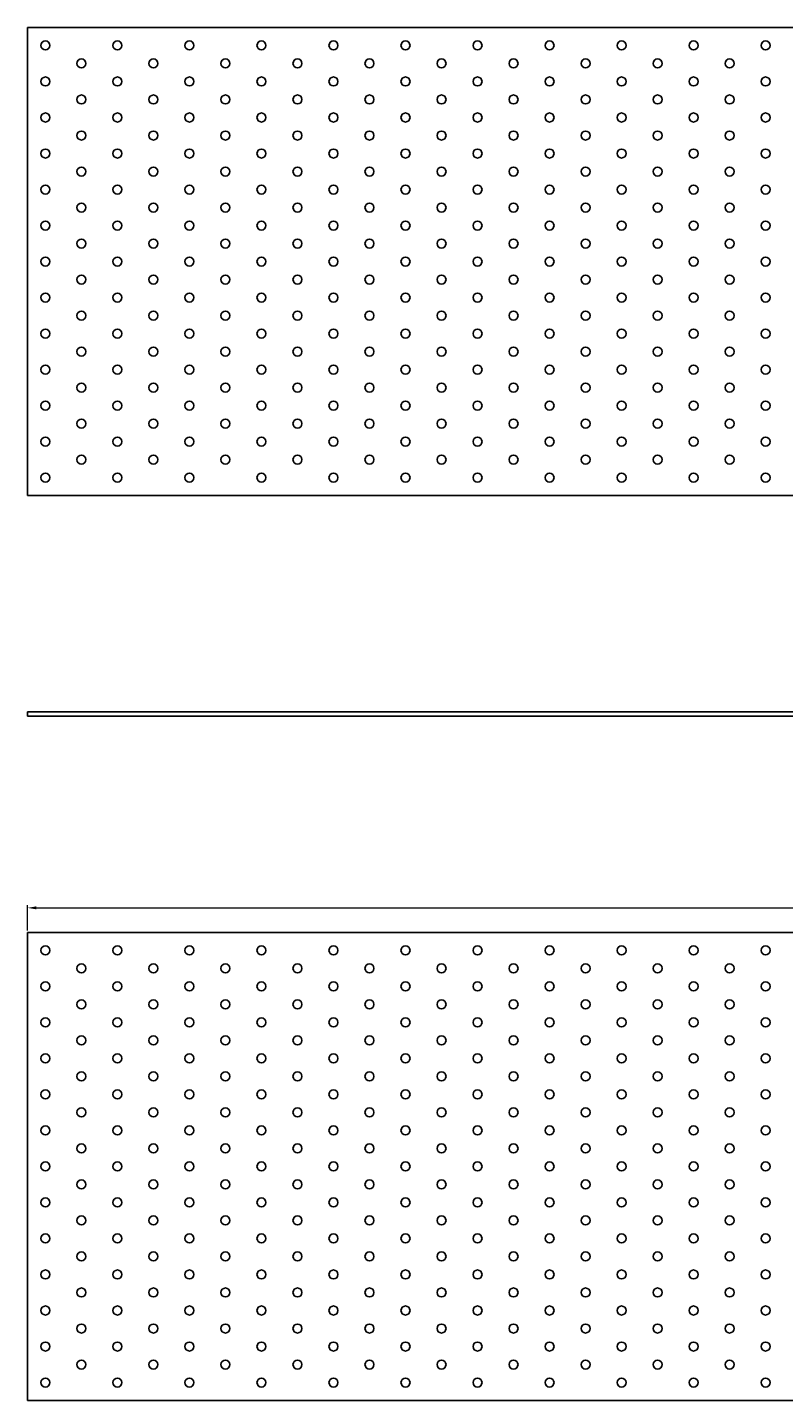
# Model space of a CAD drawing. Units: millimetres. Extents: x 1020 to 3752, y 781 to 1881.
# Drawn here: x 1400 to 1820, y 1119 to 1881 of the extents above; entities that cross this region are included whole.
import ezdxf

# ---------------------------------------------------------------- set-up
doc = ezdxf.new("R2010")
doc.units = ezdxf.units.MM
doc.layers.add('Dimensions', color=1, linetype='Continuous', lineweight=20)
doc.layers.add('Part', color=7, linetype='Continuous', lineweight=25)
doc.styles.add('EU_style', font='arial.ttf')
doc.dimstyles.new('Dim_2D', dxfattribs={"dimtxt": 4, "dimasz": 5, "dimexe": 1.5, "dimexo": 1, "dimgap": 1, "dimtad": 1, "dimdec": 1, "dimdsep": 46, "dimtxsty": 'EU_style', "dimcen": 2.5, "dimclrd": 256, "dimclre": 256, "dimclrt": 256, "dimadec": 0, "dimazin": 0, "dimtfac": 1, "dimtdec": 1, "dimtmove": 0, "dimatfit": 3, "dimfxl": 1, "dimtolj": 1, "dimtzin": 0, "dimlwd": -1, "dimlwe": -1, "dimarcsym": 0})

# ---------------------------------------------------------------- blocks, each defined once
blk = doc.blocks.new('*D8')
at = {"layer": 'Defpoints', "color": 0, "transparency": 16777216}
for p in [(2600, 1392.35), (1400, 1378.75), (2600, 1378.75)]:
    blk.add_point(p, dxfattribs=at)
at = {"layer": 'Dimensions', "transparency": 16777216}
for p, q in [((1400, 1379.75), (1400, 1393.85)), ((1405, 1392.35), (2595, 1392.35)), ((2600, 1379.75), (2600, 1393.85))]:
    blk.add_line(p, q, dxfattribs=at)
for points in [[(1405, 1393.19), (1405, 1391.52), (1400, 1392.35)], [(2595, 1393.19), (2595, 1391.52), (2600, 1392.35)]]:
    blk.add_solid(points, dxfattribs=at)
at = {"layer": 'Dimensions', "transparency": 16777216, "insert": (2000, 1395.4), "char_height": 4, "attachment_point": 5, "style": 'EU_style'}
blk.add_mtext('\\A1;1200', dxfattribs=at)

msp = doc.modelspace()

# ---------------------------------------------------------------- linework, layer by layer
at = {"layer": 'Part'}
for p, q in [((2600, 1881.25), (1400, 1881.25)), ((1400, 1881.25), (1400, 1621.25)), ((1400, 1621.25), (2600, 1621.25)), ((1400, 1501.25), (2600, 1501.25)), ((1400, 1498.75), (1400, 1501.25)), ((2600, 1498.75), (1400, 1498.75)), ((1400, 1378.75), (1400, 1118.75)), ((2600, 1378.75), (1400, 1378.75)), ((1400, 1118.75), (2600, 1118.75))]:
    msp.add_line(p, q, dxfattribs=at)
for centre in [(1410, 1871.25), (1450, 1871.25), (1490, 1871.25), (1530, 1871.25), (1570, 1871.25), (1610, 1871.25), (1650, 1871.25), (1690, 1871.25), (1730, 1871.25), (1770, 1871.25), (1810, 1871.25), (1430, 1861.25), (1470, 1861.25), (1510, 1861.25), (1550, 1861.25), (1590, 1861.25), (1630, 1861.25), (1670, 1861.25), (1710, 1861.25), (1750, 1861.25), (1790, 1861.25), (1410, 1851.25), (1450, 1851.25), (1490, 1851.25), (1530, 1851.25), (1570, 1851.25), (1610, 1851.25), (1650, 1851.25), (1690, 1851.25), (1730, 1851.25), (1770, 1851.25), (1810, 1851.25), (1430, 1841.25), (1470, 1841.25), (1510, 1841.25), (1550, 1841.25), (1590, 1841.25), (1630, 1841.25), (1670, 1841.25), (1710, 1841.25), (1750, 1841.25), (1790, 1841.25), (1410, 1831.25), (1450, 1831.25), (1490, 1831.25), (1530, 1831.25), (1570, 1831.25), (1610, 1831.25), (1650, 1831.25), (1690, 1831.25), (1730, 1831.25), (1770, 1831.25), (1810, 1831.25), (1430, 1821.25), (1470, 1821.25), (1510, 1821.25), (1550, 1821.25), (1590, 1821.25), (1630, 1821.25), (1670, 1821.25), (1710, 1821.25), (1750, 1821.25), (1790, 1821.25), (1410, 1811.25), (1450, 1811.25), (1490, 1811.25), (1530, 1811.25), (1570, 1811.25), (1610, 1811.25), (1650, 1811.25), (1690, 1811.25), (1730, 1811.25), (1770, 1811.25), (1810, 1811.25), (1430, 1801.25), (1470, 1801.25), (1510, 1801.25), (1550, 1801.25), (1590, 1801.25), (1630, 1801.25), (1670, 1801.25), (1710, 1801.25), (1750, 1801.25), (1790, 1801.25), (1410, 1791.25), (1450, 1791.25), (1490, 1791.25), (1530, 1791.25), (1570, 1791.25), (1610, 1791.25), (1650, 1791.25), (1690, 1791.25), (1730, 1791.25), (1770, 1791.25), (1810, 1791.25), (1430, 1781.25), (1470, 1781.25), (1510, 1781.25), (1550, 1781.25), (1590, 1781.25), (1630, 1781.25), (1670, 1781.25), (1710, 1781.25), (1750, 1781.25), (1790, 1781.25), (1410, 1771.25), (1450, 1771.25), (1490, 1771.25), (1530, 1771.25), (1570, 1771.25), (1610, 1771.25), (1650, 1771.25), (1690, 1771.25), (1730, 1771.25), (1770, 1771.25), (1810, 1771.25), (1430, 1761.25), (1470, 1761.25), (1510, 1761.25), (1550, 1761.25), (1590, 1761.25), (1630, 1761.25), (1670, 1761.25), (1710, 1761.25), (1750, 1761.25), (1790, 1761.25), (1410, 1751.25), (1450, 1751.25), (1490, 1751.25), (1530, 1751.25), (1570, 1751.25), (1610, 1751.25), (1650, 1751.25), (1690, 1751.25), (1730, 1751.25), (1770, 1751.25), (1810, 1751.25), (1430, 1741.25), (1470, 1741.25), (1510, 1741.25), (1550, 1741.25), (1590, 1741.25), (1630, 1741.25), (1670, 1741.25), (1710, 1741.25), (1750, 1741.25), (1790, 1741.25), (1410, 1731.25), (1450, 1731.25), (1490, 1731.25), (1530, 1731.25), (1570, 1731.25), (1610, 1731.25), (1650, 1731.25), (1690, 1731.25), (1730, 1731.25), (1770, 1731.25), (1810, 1731.25), (1430, 1721.25), (1470, 1721.25), (1510, 1721.25), (1550, 1721.25), (1590, 1721.25), (1630, 1721.25), (1670, 1721.25), (1710, 1721.25), (1750, 1721.25), (1790, 1721.25), (1410, 1711.25), (1450, 1711.25), (1490, 1711.25), (1530, 1711.25), (1570, 1711.25), (1610, 1711.25), (1650, 1711.25), (1690, 1711.25), (1730, 1711.25), (1770, 1711.25), (1810, 1711.25), (1430, 1701.25), (1470, 1701.25), (1510, 1701.25), (1550, 1701.25), (1590, 1701.25), (1630, 1701.25), (1670, 1701.25), (1710, 1701.25), (1750, 1701.25), (1790, 1701.25), (1410, 1691.25), (1450, 1691.25), (1490, 1691.25), (1530, 1691.25), (1570, 1691.25), (1610, 1691.25), (1650, 1691.25), (1690, 1691.25), (1730, 1691.25), (1770, 1691.25), (1810, 1691.25), (1430, 1681.25), (1470, 1681.25), (1510, 1681.25), (1550, 1681.25), (1590, 1681.25), (1630, 1681.25), (1670, 1681.25), (1710, 1681.25), (1750, 1681.25), (1790, 1681.25), (1410, 1671.25), (1450, 1671.25), (1490, 1671.25), (1530, 1671.25), (1570, 1671.25), (1610, 1671.25), (1650, 1671.25), (1690, 1671.25), (1730, 1671.25), (1770, 1671.25), (1810, 1671.25), (1430, 1661.25), (1470, 1661.25), (1510, 1661.25), (1550, 1661.25), (1590, 1661.25), (1630, 1661.25), (1670, 1661.25), (1710, 1661.25), (1750, 1661.25), (1790, 1661.25), (1410, 1651.25), (1450, 1651.25), (1490, 1651.25), (1530, 1651.25), (1570, 1651.25), (1610, 1651.25), (1650, 1651.25), (1690, 1651.25), (1730, 1651.25), (1770, 1651.25), (1810, 1651.25), (1430, 1641.25), (1470, 1641.25), (1510, 1641.25), (1550, 1641.25), (1590, 1641.25), (1630, 1641.25), (1670, 1641.25), (1710, 1641.25), (1750, 1641.25), (1790, 1641.25), (1410, 1631.25), (1450, 1631.25), (1490, 1631.25), (1530, 1631.25), (1570, 1631.25), (1610, 1631.25), (1650, 1631.25), (1690, 1631.25), (1730, 1631.25), (1770, 1631.25), (1810, 1631.25), (1410, 1368.75), (1450, 1368.75), (1490, 1368.75), (1530, 1368.75), (1570, 1368.75), (1610, 1368.75), (1650, 1368.75), (1690, 1368.75), (1730, 1368.75), (1770, 1368.75), (1810, 1368.75), (1430, 1358.75), (1470, 1358.75), (1510, 1358.75), (1550, 1358.75), (1590, 1358.75), (1630, 1358.75), (1670, 1358.75), (1710, 1358.75), (1750, 1358.75), (1790, 1358.75), (1410, 1348.75), (1450, 1348.75), (1490, 1348.75), (1530, 1348.75), (1570, 1348.75), (1610, 1348.75), (1650, 1348.75), (1690, 1348.75), (1730, 1348.75), (1770, 1348.75), (1810, 1348.75), (1430, 1338.75), (1470, 1338.75), (1510, 1338.75), (1550, 1338.75), (1590, 1338.75), (1630, 1338.75), (1670, 1338.75), (1710, 1338.75), (1750, 1338.75), (1790, 1338.75), (1410, 1328.75), (1450, 1328.75), (1490, 1328.75), (1530, 1328.75), (1570, 1328.75), (1610, 1328.75), (1650, 1328.75), (1690, 1328.75), (1730, 1328.75), (1770, 1328.75), (1810, 1328.75), (1430, 1318.75), (1470, 1318.75), (1510, 1318.75), (1550, 1318.75), (1590, 1318.75), (1630, 1318.75), (1670, 1318.75), (1710, 1318.75), (1750, 1318.75), (1790, 1318.75), (1410, 1308.75), (1450, 1308.75), (1490, 1308.75), (1530, 1308.75), (1570, 1308.75), (1610, 1308.75), (1650, 1308.75), (1690, 1308.75), (1730, 1308.75), (1770, 1308.75), (1810, 1308.75), (1430, 1298.75), (1470, 1298.75), (1510, 1298.75), (1550, 1298.75), (1590, 1298.75), (1630, 1298.75), (1670, 1298.75), (1710, 1298.75), (1750, 1298.75), (1790, 1298.75), (1410, 1288.75), (1450, 1288.75), (1490, 1288.75), (1530, 1288.75), (1570, 1288.75), (1610, 1288.75), (1650, 1288.75), (1690, 1288.75), (1730, 1288.75), (1770, 1288.75), (1810, 1288.75), (1430, 1278.75), (1470, 1278.75), (1510, 1278.75), (1550, 1278.75), (1590, 1278.75), (1630, 1278.75), (1670, 1278.75), (1710, 1278.75), (1750, 1278.75), (1790, 1278.75), (1410, 1268.75), (1450, 1268.75), (1490, 1268.75), (1530, 1268.75), (1570, 1268.75), (1610, 1268.75), (1650, 1268.75), (1690, 1268.75), (1730, 1268.75), (1770, 1268.75), (1810, 1268.75), (1430, 1258.75), (1470, 1258.75), (1510, 1258.75), (1550, 1258.75), (1590, 1258.75), (1630, 1258.75), (1670, 1258.75), (1710, 1258.75), (1750, 1258.75), (1790, 1258.75), (1410, 1248.75), (1450, 1248.75), (1490, 1248.75), (1530, 1248.75), (1570, 1248.75), (1610, 1248.75), (1650, 1248.75), (1690, 1248.75), (1730, 1248.75), (1770, 1248.75), (1810, 1248.75), (1430, 1238.75), (1470, 1238.75), (1510, 1238.75), (1550, 1238.75), (1590, 1238.75), (1630, 1238.75), (1670, 1238.75), (1710, 1238.75), (1750, 1238.75), (1790, 1238.75), (1410, 1228.75), (1450, 1228.75), (1490, 1228.75), (1530, 1228.75), (1570, 1228.75), (1610, 1228.75), (1650, 1228.75), (1690, 1228.75), (1730, 1228.75), (1770, 1228.75), (1810, 1228.75), (1430, 1218.75), (1470, 1218.75), (1510, 1218.75), (1550, 1218.75), (1590, 1218.75), (1630, 1218.75), (1670, 1218.75), (1710, 1218.75), (1750, 1218.75), (1790, 1218.75), (1410, 1208.75), (1450, 1208.75), (1490, 1208.75), (1530, 1208.75), (1570, 1208.75), (1610, 1208.75), (1650, 1208.75), (1690, 1208.75), (1730, 1208.75), (1770, 1208.75), (1810, 1208.75), (1430, 1198.75), (1470, 1198.75), (1510, 1198.75), (1550, 1198.75), (1590, 1198.75), (1630, 1198.75), (1670, 1198.75), (1710, 1198.75), (1750, 1198.75), (1790, 1198.75), (1410, 1188.75), (1450, 1188.75), (1490, 1188.75), (1530, 1188.75), (1570, 1188.75), (1610, 1188.75), (1650, 1188.75), (1690, 1188.75), (1730, 1188.75), (1770, 1188.75), (1810, 1188.75), (1430, 1178.75), (1470, 1178.75), (1510, 1178.75), (1550, 1178.75), (1590, 1178.75), (1630, 1178.75), (1670, 1178.75), (1710, 1178.75), (1750, 1178.75), (1790, 1178.75), (1410, 1168.75), (1450, 1168.75), (1490, 1168.75), (1530, 1168.75), (1570, 1168.75), (1610, 1168.75), (1650, 1168.75), (1690, 1168.75), (1730, 1168.75), (1770, 1168.75), (1810, 1168.75), (1430, 1158.75), (1470, 1158.75), (1510, 1158.75), (1550, 1158.75), (1590, 1158.75), (1630, 1158.75), (1670, 1158.75), (1710, 1158.75), (1750, 1158.75), (1790, 1158.75), (1410, 1148.75), (1450, 1148.75), (1490, 1148.75), (1530, 1148.75), (1570, 1148.75), (1610, 1148.75), (1650, 1148.75), (1690, 1148.75), (1730, 1148.75), (1770, 1148.75), (1810, 1148.75), (1430, 1138.75), (1470, 1138.75), (1510, 1138.75), (1550, 1138.75), (1590, 1138.75), (1630, 1138.75), (1670, 1138.75), (1710, 1138.75), (1750, 1138.75), (1790, 1138.75), (1410, 1128.75), (1450, 1128.75), (1490, 1128.75), (1530, 1128.75), (1570, 1128.75), (1610, 1128.75), (1650, 1128.75), (1690, 1128.75), (1730, 1128.75), (1770, 1128.75), (1810, 1128.75)]:
    msp.add_circle(centre, 2.5, dxfattribs=at)

# ---------------------------------------------------------------- dimensions: what is measured, and where the dimension line sits
at = {"layer": 'Dimensions'}
dim = msp.add_linear_dim(base=(2600, 1392.35), p1=(1400, 1378.75), p2=(2600, 1378.75), dimstyle='Dim_2D', dxfattribs=at)
dim.commit()
dim.dimension.update_dxf_attribs({"geometry": '*D8', "text_midpoint": (2000, 1395.4)})

doc.saveas('drawing.dxf')
